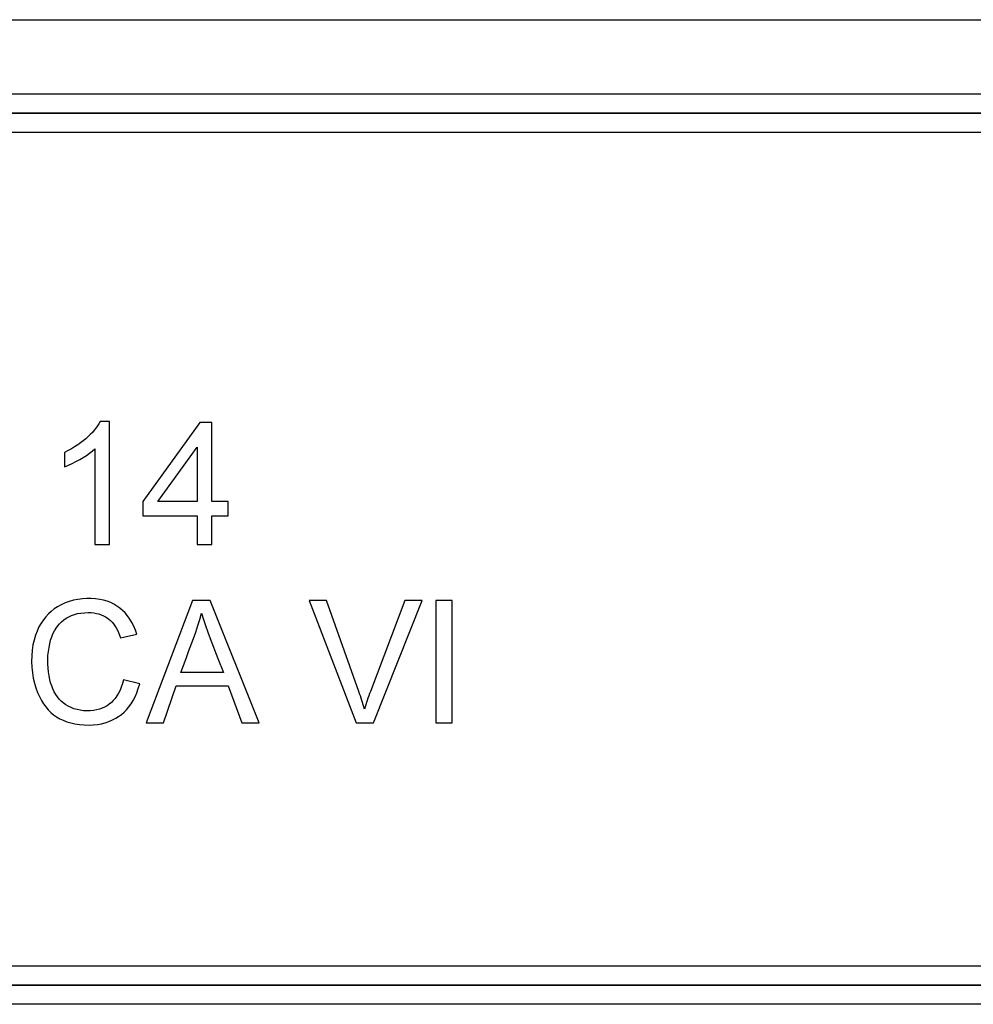
# Model space of a CAD drawing. Units: millimetres. Extents: x -63 to 61, y -56 to 56.
# Drawn here: x -47 to -36, y 46 to 56 of the extents above; entities that cross this region are included whole.
import ezdxf

# ---------------------------------------------------------------- set-up
doc = ezdxf.new("R2010")
doc.units = ezdxf.units.MM
doc.header["$LTSCALE"] = 16.335
doc.layers.get('0').update_dxf_attribs({"linetype": 'CONTINUOUS'})

msp = doc.modelspace()

# ---------------------------------------------------------------- linework, layer by layer
at = {"color": 7, "linetype": 'CONTINUOUS'}
for p, q in [((-60.712, 55.97), (59.19, 55.97)), ((-45.616, 51.72), (-45.716, 51.72)), ((-45.616, 50.42), (-45.616, 51.72)), ((-44.66, 51.712), (-45.263, 50.874)), ((-44.535, 51.712), (-44.66, 51.712)), ((-44.535, 50.874), (-44.535, 51.712)), ((-45.772, 51.433), (-45.772, 50.42)), ((-45.106, 50.874), (-44.691, 51.451)), ((-44.691, 51.451), (-44.691, 50.874)), ((-46.093, 51.395), (-46.093, 51.241)), ((-45.263, 50.874), (-45.263, 50.725)), ((-44.691, 50.874), (-45.106, 50.874)), ((-44.362, 50.874), (-44.535, 50.874)), ((-44.362, 50.725), (-44.362, 50.874)), ((-45.263, 50.725), (-44.691, 50.725)), ((-44.691, 50.725), (-44.691, 50.42)), ((-44.535, 50.42), (-44.535, 50.725)), ((-44.535, 50.725), (-44.362, 50.725)), ((-45.772, 50.42), (-45.616, 50.42)), ((-44.691, 50.42), (-44.535, 50.42)), ((-44.738, 49.828), (-45.229, 48.535)), ((-44.551, 49.828), (-44.738, 49.828)), ((-44.034, 48.535), (-44.551, 49.828)), ((-43.507, 49.828), (-43.01, 48.535)), ((-43.324, 49.828), (-43.507, 49.828)), ((-42.494, 49.828), (-42.859, 48.867)), ((-42.825, 48.535), (-42.31, 49.828)), ((-42.31, 49.828), (-42.494, 49.828)), ((-42.165, 49.828), (-42.165, 48.535)), ((-41.993, 49.828), (-42.165, 49.828)), ((-41.993, 48.535), (-41.993, 49.828)), ((-45.501, 49.433), (-45.329, 49.473)), ((-44.471, 49.215), (-44.413, 49.068)), ((-44.413, 49.068), (-44.862, 49.068)), ((-45.297, 48.946), (-45.47, 48.989)), ((-45.047, 48.535), (-44.911, 48.927)), ((-44.911, 48.927), (-44.361, 48.927)), ((-44.361, 48.927), (-44.217, 48.535)), ((-45.229, 48.535), (-45.047, 48.535)), ((-44.217, 48.535), (-44.034, 48.535)), ((-43.01, 48.535), (-42.825, 48.535)), ((-42.165, 48.535), (-41.993, 48.535))]:
    msp.add_line(p, q, dxfattribs=at)
at = {"color": 250, "linetype": 'CONTINUOUS'}
for p, q in [((-60.729, 55.186), (59.206, 55.186)), ((-60.729, 54.986), (59.206, 54.986)), ((-60.722, 54.98), (59.2, 54.98)), ((-60.722, 54.78), (59.2, 54.78)), ((51.239, 45.963), (-52.761, 45.963)), ((51.239, 45.763), (-52.761, 45.763)), ((51.239, 45.759), (-52.761, 45.759)), ((51.239, 45.559), (-52.761, 45.559))]:
    msp.add_line(p, q, dxfattribs=at)
at = {"color": 7, "linetype": 'CONTINUOUS'}
for points in [[(-45.716, 51.72), (-45.729, 51.697), (-45.744, 51.674), (-45.76, 51.651), (-45.778, 51.628), (-45.798, 51.605), (-45.82, 51.583), (-45.843, 51.561), (-45.868, 51.538), (-45.895, 51.517), (-45.923, 51.495), (-45.953, 51.474), (-45.985, 51.453), (-46.019, 51.433), (-46.055, 51.414), (-46.093, 51.395)], [(-46.093, 51.241), (-46.051, 51.259), (-46.01, 51.277), (-45.971, 51.297), (-45.932, 51.318), (-45.896, 51.34), (-45.861, 51.363), (-45.829, 51.385), (-45.8, 51.409), (-45.772, 51.433)], [(-45.329, 49.473), (-45.343, 49.516), (-45.36, 49.557), (-45.38, 49.596), (-45.402, 49.632), (-45.426, 49.666), (-45.452, 49.697), (-45.479, 49.724), (-45.507, 49.748), (-45.538, 49.77), (-45.57, 49.79), (-45.604, 49.806), (-45.64, 49.82), (-45.679, 49.832), (-45.72, 49.841), (-45.763, 49.847), (-45.809, 49.851), (-45.856, 49.851), (-45.903, 49.848), (-45.95, 49.841), (-45.997, 49.831), (-46.042, 49.819), (-46.085, 49.803), (-46.126, 49.784), (-46.165, 49.762), (-46.2, 49.739), (-46.232, 49.714), (-46.262, 49.686), (-46.29, 49.656), (-46.316, 49.624), (-46.34, 49.588), (-46.362, 49.549), (-46.382, 49.506), (-46.399, 49.461), (-46.414, 49.411), (-46.426, 49.359), (-46.434, 49.304), (-46.439, 49.245), (-46.441, 49.183), (-46.438, 49.123), (-46.432, 49.065), (-46.423, 49.008), (-46.41, 48.954), (-46.395, 48.904)], [(-42.921, 48.68), (-42.927, 48.703), (-42.934, 48.726), (-42.941, 48.749), (-42.948, 48.773), (-42.956, 48.796), (-42.964, 48.82), (-42.972, 48.843), (-42.98, 48.867), (-43.324, 49.828)], [(-46.249, 49.372), (-46.239, 49.409), (-46.227, 49.444), (-46.214, 49.476), (-46.199, 49.507), (-46.182, 49.535), (-46.164, 49.56), (-46.144, 49.583), (-46.123, 49.604), (-46.1, 49.623), (-46.075, 49.641), (-46.048, 49.656), (-46.019, 49.669), (-45.987, 49.681), (-45.954, 49.69), (-45.919, 49.696), (-45.882, 49.7), (-45.843, 49.702)], [(-45.843, 49.702), (-45.812, 49.701), (-45.783, 49.698), (-45.755, 49.693), (-45.728, 49.686), (-45.703, 49.678), (-45.68, 49.668), (-45.659, 49.657), (-45.64, 49.645), (-45.622, 49.631), (-45.605, 49.616), (-45.589, 49.6), (-45.574, 49.581), (-45.56, 49.561), (-45.546, 49.538), (-45.533, 49.514), (-45.522, 49.489), (-45.511, 49.462), (-45.501, 49.433)], [(-44.781, 49.288), (-44.727, 49.427), (-44.703, 49.495), (-44.681, 49.563), (-44.661, 49.629), (-44.644, 49.694)], [(-44.644, 49.694), (-44.623, 49.629), (-44.602, 49.563), (-44.578, 49.495), (-44.553, 49.427), (-44.471, 49.215)], [(-45.47, 48.989), (-45.48, 48.95), (-45.492, 48.914), (-45.505, 48.88), (-45.521, 48.849), (-45.538, 48.82), (-45.557, 48.794), (-45.577, 48.771), (-45.597, 48.75), (-45.62, 48.732), (-45.643, 48.716), (-45.668, 48.701), (-45.695, 48.689), (-45.724, 48.679), (-45.754, 48.671), (-45.786, 48.665), (-45.82, 48.662), (-45.855, 48.661), (-45.89, 48.663), (-45.925, 48.668), (-45.959, 48.675), (-45.992, 48.685), (-46.023, 48.697), (-46.053, 48.711), (-46.08, 48.727), (-46.105, 48.745), (-46.128, 48.765), (-46.149, 48.786), (-46.168, 48.81), (-46.185, 48.835), (-46.201, 48.863), (-46.215, 48.893), (-46.228, 48.925), (-46.239, 48.959), (-46.248, 48.995), (-46.256, 49.033), (-46.262, 49.073), (-46.266, 49.115), (-46.268, 49.159), (-46.268, 49.203), (-46.267, 49.247), (-46.262, 49.291), (-46.256, 49.333), (-46.249, 49.372)], [(-44.862, 49.068), (-44.807, 49.216), (-44.781, 49.288)], [(-45.833, 48.512), (-45.788, 48.514), (-45.744, 48.519), (-45.702, 48.526), (-45.661, 48.537), (-45.622, 48.55), (-45.585, 48.566), (-45.551, 48.583), (-45.52, 48.602), (-45.49, 48.624), (-45.463, 48.647), (-45.437, 48.674), (-45.413, 48.703), (-45.389, 48.736), (-45.367, 48.772), (-45.346, 48.811), (-45.328, 48.853), (-45.312, 48.898), (-45.297, 48.946)], [(-46.395, 48.904), (-46.378, 48.857), (-46.358, 48.814), (-46.337, 48.773), (-46.314, 48.737), (-46.29, 48.703), (-46.264, 48.673), (-46.236, 48.645), (-46.207, 48.621), (-46.176, 48.599), (-46.143, 48.579), (-46.107, 48.562), (-46.068, 48.547), (-46.026, 48.535), (-45.982, 48.525), (-45.935, 48.518), (-45.885, 48.514), (-45.833, 48.512)], [(-42.859, 48.867), (-42.867, 48.844), (-42.876, 48.82), (-42.884, 48.797), (-42.892, 48.773), (-42.899, 48.75), (-42.907, 48.727), (-42.914, 48.703), (-42.921, 48.68)]]:
    msp.add_lwpolyline(points, dxfattribs=at)

doc.saveas('drawing.dxf')
